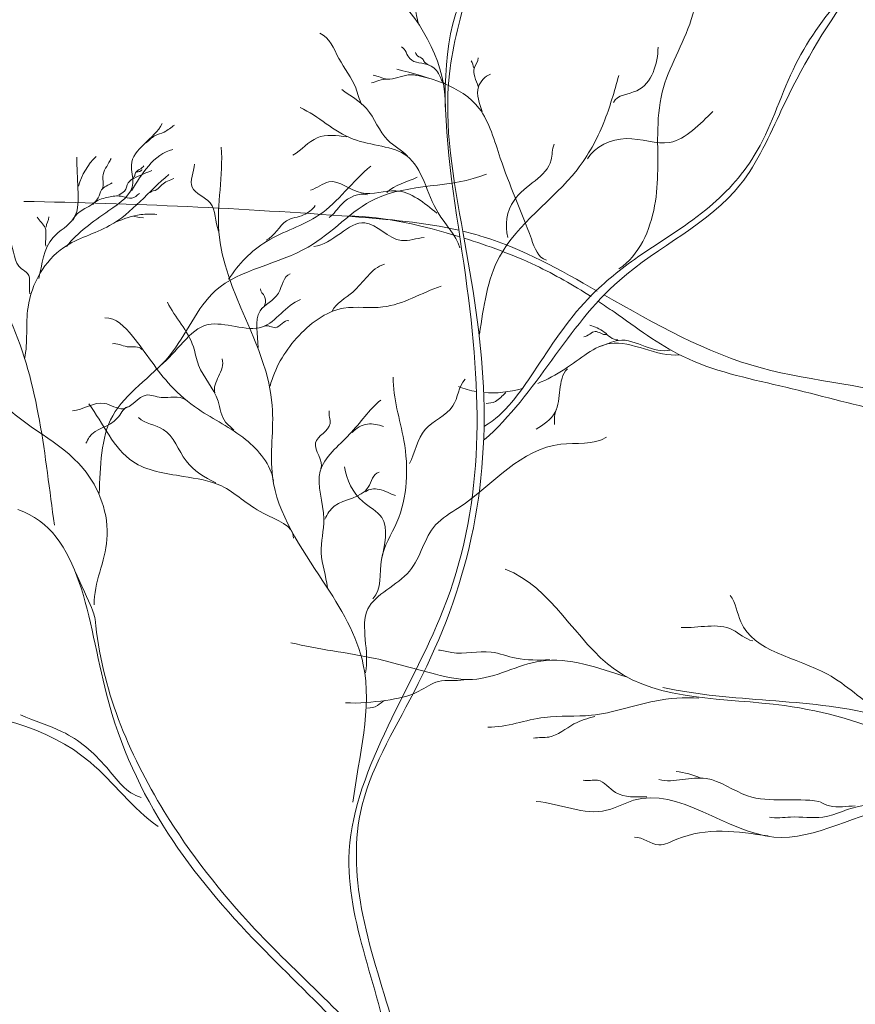
# Model space of a CAD drawing. Units: millimetres. Extents: x 4876 to 18339, y -5013 to 9599.
# Drawn here: x 7872 to 7928, y -3119 to -3054 of the extents above; entities that cross this region are included whole.
import ezdxf

# ---------------------------------------------------------------- set-up
doc = ezdxf.new("R2010")
doc.units = ezdxf.units.MM
doc.header["$LTSCALE"] = 0.03
doc.layers.get('0').update_dxf_attribs({"lineweight": 0})
doc.layers.add('Cotas 1', color=61, linetype='Continuous', lineweight=0)
doc.layers.add('Vegetación 1', color=83, linetype='Continuous', lineweight=5)
doc.styles.add('Antonia', font='isocpeur.ttf')
doc.dimstyles.new('1-50', dxfattribs={"dimtxt": 15, "dimasz": 8, "dimexe": 10, "dimexo": 10, "dimgap": 5, "dimtad": 1, "dimdec": 0, "dimtxsty": 'Antonia', "dimblk": 'OBLIQUE', "dimcen": 2.5, "dimdle": 8, "dimclrd": 256, "dimclre": 256, "dimclrt": 251, "dimadec": 0, "dimazin": 0, "dimtfac": 1, "dimtdec": 0, "dimtix": 1, "dimtmove": 0, "dimatfit": 3, "dimldrblk": 'DOTSMALL', "dimfxl": 10, "dimfxlon": 1, "dimlwd": -1, "dimlwe": -1, "dimarcsym": 0})

# ---------------------------------------------------------------- blocks, each defined once
blk = doc.blocks.new('_Oblique')
at = {"color": 0, "linetype": 'ByBlock', "lineweight": -2}
blk.add_line((-0.5, -0.5), (0.5, 0.5), dxfattribs=at)
blk = doc.blocks.new('*D171')
at = {"layer": 'Cotas 1', "transparency": 16777216}
blk.add_arc((8159.771, -3503.095), 135.767, 110, 180, dxfattribs=at)
at = {"layer": 'Defpoints', "color": 0, "transparency": 16777216}
for p in [(7980.44, -3010.385), (8066.602, -3404.341), (7684.333, -3503.095), (8159.771, -3503.095), (8159.771, -3503.095)]:
    blk.add_point(p, dxfattribs=at)
at = {"layer": 'Cotas 1', "transparency": 16777216, "xscale": 8, "yscale": 8, "zscale": 8}
for p, rotation in [((8113.336, -3375.516), 20), ((8024.005, -3503.095), 270.0000000000002)]:
    blk.add_blockref('_Oblique', p, dxfattribs=dict(at, rotation=rotation))
at = {"layer": 'Cotas 1', "color": 251, "transparency": 16777216, "insert": (8038.318, -3418.052), "char_height": 15, "attachment_point": 5, "rotation": 55, "style": 'Antonia'}
blk.add_mtext('70°', dxfattribs=at)
blk = doc.blocks.new('_DotSmall')
at = {"color": 0, "linetype": 'ByBlock', "const_width": 0.5}
blk.add_lwpolyline([(-0.0625, 0, 1), (0.0625, 0, 1)], format="xyb", close=True, dxfattribs=at)

msp = doc.modelspace()

# ---------------------------------------------------------------- linework, layer by layer
at = {"layer": 'Vegetación 1'}
msp.add_lwpolyline([(7879.628, -3066.675), (7879.989, -3066.774), (7880.287, -3066.787)], dxfattribs=at)
msp.add_lwpolyline([(7879.628, -3066.675), (7879.989, -3066.774), (7880.287, -3066.787)], dxfattribs=at)
msp.add_arc((7880.291, -3065.89), 4.48, 134.80308, 164.40584, dxfattribs=at)
msp.add_arc((7880.291, -3065.89), 4.48, 134.80308, 164.40584, dxfattribs=at)
for points, start_tangent, end_tangent in [([(7934.731, -3058.891), (7929.251, -3045.585), (7914.896, -3035.408), (7901.584, -3018.45), (7887.488, -3000.97), (7882.53, -3000.97), (7873.918, -2999.667)], (-0.464328, 0.885663), (-0.976956, 0.213439)), ([(7934.731, -3058.891), (7929.251, -3045.585), (7914.896, -3035.408), (7901.584, -3018.45), (7887.488, -3000.97), (7882.53, -3000.97), (7873.918, -2999.667)], (-0.464328, 0.885663), (-0.976956, 0.213439)), ([(7865.68, -3055.971), (7868.083, -3045.178), (7866.33, -3039.765), (7870.378, -3034.925), (7876.224, -3032.409), (7883.417, -3028.047), (7889.805, -3024.933)], (0.192981, 0.981203), (0.793044, 0.609164)), ([(7865.68, -3055.971), (7868.083, -3045.178), (7866.33, -3039.765), (7870.378, -3034.925), (7876.224, -3032.409), (7883.417, -3028.047), (7889.805, -3024.933)], (0.192981, 0.981203), (0.793044, 0.609164)), ([(7874.366, -3087.183), (7871.467, -3073.637), (7861.188, -3058.85), (7855.494, -3039.608), (7853.888, -3034.145)], (-0.136593, 0.990627), (-0.434895, 0.900481)), ([(7874.366, -3087.183), (7871.467, -3073.637), (7861.188, -3058.85), (7855.494, -3039.608), (7853.888, -3034.145)], (-0.136593, 0.990627), (-0.434895, 0.900481)), ([(7900.308, -3059.445), (7896.908, -3051.912), (7891.627, -3046.864), (7887.308, -3040.12), (7883.724, -3037.915)], (0.025976, 0.999663), (-0.736051, 0.676926)), ([(7900.308, -3059.445), (7896.908, -3051.912), (7891.627, -3046.864), (7887.308, -3040.12), (7883.724, -3037.915)], (0.025976, 0.999663), (-0.736051, 0.676926)), ([(7896.788, -3123.414), (7893.915, -3109.313), (7900.154, -3092.86), (7901.746, -3071.359), (7903.697, -3048.989), (7907.813, -3046.223), (7914.235, -3040.339)], (-0.10854, 0.994092), (0.691868, 0.722024)), ([(7896.788, -3123.414), (7893.915, -3109.313), (7900.154, -3092.86), (7901.746, -3071.359), (7903.697, -3048.989), (7907.813, -3046.223), (7914.235, -3040.339)], (-0.10854, 0.994092), (0.691868, 0.722024)), ([(7911.833, -3070.168), (7914.196, -3065.996), (7914.401, -3061.238), (7914.702, -3058.451), (7916.626, -3053.626), (7918.138, -3046.766), (7923.375, -3040.802)], (0.841021, 0.541003), (0.644777, 0.76437)), ([(7911.833, -3070.168), (7914.196, -3065.996), (7914.401, -3061.238), (7914.702, -3058.451), (7916.626, -3053.626), (7918.138, -3046.766), (7923.375, -3040.802)], (0.841021, 0.541003), (0.644777, 0.76437)), ([(7902.892, -3081.537), (7911.859, -3070.945), (7919.898, -3064.567), (7922.626, -3059.606), (7927.195, -3051.843), (7933.208, -3046.236)], (0.749658, 0.661826), (0.893082, 0.449894)), ([(7902.892, -3081.537), (7911.859, -3070.945), (7919.898, -3064.567), (7922.626, -3059.606), (7927.195, -3051.843), (7933.208, -3046.236)], (0.749658, 0.661826), (0.893082, 0.449894)), ([(7902.905, -3080.626), (7906.177, -3077.02), (7909.767, -3072.18), (7912.86, -3069.551), (7917.598, -3066.256), (7920.813, -3062.662), (7923.386, -3056.958), (7926.8, -3052.018)], (0.858446, 0.512903), (0.69625, 0.717799)), ([(7902.905, -3080.626), (7906.177, -3077.02), (7909.767, -3072.18), (7912.86, -3069.551), (7917.598, -3066.256), (7920.813, -3062.662), (7923.386, -3056.958), (7926.8, -3052.018)], (0.858446, 0.512903), (0.69625, 0.717799)), ([(7894.779, -3059.284), (7894.364, -3058.172), (7893.242, -3056.209), (7891.986, -3054.535)], (-0.511159, 0.859486), (-0.923576, 0.383415)), ([(7894.779, -3059.284), (7894.364, -3058.172), (7893.242, -3056.209), (7891.986, -3054.535)], (-0.511159, 0.859486), (-0.923576, 0.383415)), ([(7900.291, -3057.902), (7899.909, -3057.307), (7899.271, -3056.67), (7897.954, -3056.224), (7897.401, -3055.438)], (-0.906129, 0.423002), (-0.884998, 0.465595)), ([(7900.291, -3057.902), (7899.909, -3057.307), (7899.271, -3056.67), (7897.954, -3056.224), (7897.401, -3055.438)], (-0.906129, 0.423002), (-0.884998, 0.465595)), ([(7911.472, -3059.129), (7913.013, -3058.352), (7914.427, -3055.466)], (0.424749, 0.905311), (0.016657, 0.999861)), ([(7911.472, -3059.129), (7913.013, -3058.352), (7914.427, -3055.466)], (0.424749, 0.905311), (0.016657, 0.999861)), ([(7899.292, -3056.67), (7898.933, -3056.466), (7898.789, -3056.226), (7898.465, -3056.046), (7898.333, -3055.819)], (-0.88978, 0.456389), (-0.435301, 0.900285)), ([(7899.292, -3056.67), (7898.933, -3056.466), (7898.789, -3056.226), (7898.465, -3056.046), (7898.333, -3055.819)], (-0.88978, 0.456389), (-0.435301, 0.900285)), ([(7902.203, -3056.832), (7902.025, -3056.377)], (-0.421651, 0.906758), (-0.678445, 0.734651)), ([(7902.203, -3056.832), (7902.025, -3056.377)], (-0.421651, 0.906758), (-0.678445, 0.734651)), ([(7902.499, -3058.077), (7902.242, -3056.812), (7902.499, -3056.18)], (-0.3358, 0.941933), (0.010541, 0.999944)), ([(7902.499, -3058.077), (7902.242, -3056.812), (7902.499, -3056.18)], (-0.3358, 0.941933), (0.010541, 0.999944)), ([(7896.49, -3057.583), (7895.897, -3057.681), (7895.403, -3057.82)], (-0.999858, 0.016844), (-0.999271, -0.038167)), ([(7896.49, -3057.583), (7895.897, -3057.681), (7895.403, -3057.82)], (-0.999858, 0.016844), (-0.999271, -0.038167)), ([(7899.277, -3057.543), (7897.854, -3057.306), (7896.451, -3057.583), (7895.521, -3057.326)], (-0.977565, 0.210636), (-0.992283, 0.123997)), ([(7899.277, -3057.543), (7897.854, -3057.306), (7896.451, -3057.583), (7895.521, -3057.326)], (-0.977565, 0.210636), (-0.992283, 0.123997)), ([(7902.754, -3059.739), (7902.509, -3058.094), (7903.314, -3057.254)], (-0.318692, 0.947858), (0.937029, 0.349251)), ([(7902.754, -3059.739), (7902.509, -3058.094), (7903.314, -3057.254)], (-0.318692, 0.947858), (0.937029, 0.349251)), ([(7897.793, -3062.689), (7896.493, -3061.641), (7895.084, -3059.543), (7893.434, -3058.266)], (-0.678423, 0.734671), (-0.791847, 0.610719)), ([(7897.793, -3062.689), (7896.493, -3061.641), (7895.084, -3059.543), (7893.434, -3058.266)], (-0.678423, 0.734671), (-0.791847, 0.610719)), ([(7901.269, -3068.781), (7899.83, -3066.46), (7897.763, -3062.685), (7894.192, -3061.565), (7890.672, -3059.47)], (-0.291951, 0.956433), (-0.91215, 0.409858)), ([(7901.269, -3068.781), (7899.83, -3066.46), (7897.763, -3062.685), (7894.192, -3061.565), (7890.672, -3059.47)], (-0.291951, 0.956433), (-0.91215, 0.409858)), ([(7909.732, -3062.879), (7912.311, -3061.533), (7915.193, -3061.79), (7918.068, -3059.73)], (0.527904, 0.849304), (0.727075, 0.686558)), ([(7909.732, -3062.879), (7912.311, -3061.533), (7915.193, -3061.79), (7918.068, -3059.73)], (0.527904, 0.849304), (0.727075, 0.686558)), ([(7875.178, -3068.699), (7877.981, -3066.313), (7879.58, -3064.482), (7879.476, -3063.296), (7881.522, -3060.538)], (0.617862, 0.786286), (0.449062, 0.893501)), ([(7875.178, -3068.699), (7877.981, -3066.313), (7879.58, -3064.482), (7879.476, -3063.296), (7881.522, -3060.538)], (0.617862, 0.786286), (0.449062, 0.893501)), ([(7880.457, -3061.814), (7881.017, -3061.347), (7881.662, -3061.096), (7882.346, -3060.636)], (0.784082, 0.620657), (0.861744, 0.507343)), ([(7880.457, -3061.814), (7881.017, -3061.347), (7881.662, -3061.096), (7882.346, -3060.636)], (0.784082, 0.620657), (0.861744, 0.507343)), ([(7893.764, -3061.424), (7891.812, -3061.476), (7890.199, -3062.627)], (-0.988314, 0.15243), (-0.871843, -0.489785)), ([(7893.764, -3061.424), (7891.812, -3061.476), (7890.199, -3062.627)], (-0.988314, 0.15243), (-0.871843, -0.489785)), ([(7879.478, -3064.99), (7880.633, -3063.335), (7882.235, -3062.259)], (0.536843, 0.843682), (0.982739, 0.184998)), ([(7879.478, -3064.99), (7880.633, -3063.335), (7882.235, -3062.259)], (0.536843, 0.843682), (0.982739, 0.184998)), ([(7894.172, -3105.583), (7894.867, -3096.458), (7892.19, -3090.906), (7888.841, -3083.971), (7888.824, -3079.257), (7885.282, -3067.727), (7885.442, -3062.106)], (0.131448, 0.991323), (-0.072556, 0.997364)), ([(7894.172, -3105.583), (7894.867, -3096.458), (7892.19, -3090.906), (7888.841, -3083.971), (7888.824, -3079.257), (7885.282, -3067.727), (7885.442, -3062.106)], (0.131448, 0.991323), (-0.072556, 0.997364)), ([(7904.463, -3068.097), (7904.869, -3065.63), (7907.326, -3062.947), (7907.532, -3061.905)], (-0.266953, 0.96371), (0.412315, 0.911041)), ([(7904.463, -3068.097), (7904.869, -3065.63), (7907.326, -3062.947), (7907.532, -3061.905)], (-0.266953, 0.96371), (0.412315, 0.911041)), ([(7873.335, -3070.816), (7874.278, -3068.108), (7875.665, -3066.799), (7875.933, -3064.858), (7875.854, -3062.773)], (0.231313, 0.972879), (-0.003421, 0.999994)), ([(7873.335, -3070.816), (7874.278, -3068.108), (7875.665, -3066.799), (7875.933, -3064.858), (7875.854, -3062.773)], (0.231313, 0.972879), (-0.003421, 0.999994)), ([(7877.552, -3064.854), (7877.59, -3064.048), (7878.065, -3062.993), (7878.139, -3062.859)], (0.372021, 0.928224), (0.472247, 0.881466)), ([(7877.552, -3064.854), (7877.59, -3064.048), (7878.065, -3062.993), (7878.139, -3062.859)], (0.372021, 0.928224), (0.472247, 0.881466)), ([(7879.399, -3064.311), (7879.673, -3064.053), (7879.759, -3063.807), (7880.098, -3063.531), (7880.297, -3063.348)], (0.782828, 0.622238), (0.661916, 0.749578)), ([(7879.399, -3064.311), (7879.673, -3064.053), (7879.759, -3063.807), (7880.098, -3063.531), (7880.297, -3063.348)], (0.782828, 0.622238), (0.661916, 0.749578)), ([(7879.834, -3063.747), (7880.033, -3063.711), (7880.202, -3063.597)], (0.940832, 0.338872), (0.896943, 0.442146)), ([(7879.834, -3063.747), (7880.033, -3063.711), (7880.202, -3063.597)], (0.940832, 0.338872), (0.896943, 0.442146)), ([(7885.268, -3067.666), (7884.7, -3065.788), (7883.509, -3064.764), (7883.661, -3063.218)], (-0.390276, 0.920698), (0.044043, 0.99903)), ([(7885.268, -3067.666), (7884.7, -3065.788), (7883.509, -3064.764), (7883.661, -3063.218)], (-0.390276, 0.920698), (0.044043, 0.99903)), ([(7885.93, -3070.869), (7888.447, -3068.358), (7891.935, -3066.6), (7895.366, -3063.36)], (0.538769, 0.842453), (0.778425, 0.627737)), ([(7885.93, -3070.869), (7888.447, -3068.358), (7891.935, -3066.6), (7895.366, -3063.36)], (0.538769, 0.842453), (0.778425, 0.627737)), ([(7872.391, -3076.141), (7872.618, -3072.724), (7874.993, -3068.757), (7878.028, -3067.31), (7881.973, -3063.917)], (0.210313, 0.977634), (0.7765, 0.630117)), ([(7872.391, -3076.141), (7872.618, -3072.724), (7874.993, -3068.757), (7878.028, -3067.31), (7881.973, -3063.917)], (0.210313, 0.977634), (0.7765, 0.630117)), ([(7877.348, -3085.078), (7878.236, -3079.931), (7881.982, -3075.966), (7885.064, -3071.621), (7891.2, -3068.74), (7895.666, -3065.53), (7903.041, -3063.884)], (0.03781, 0.999285), (0.923246, 0.384209)), ([(7877.348, -3085.078), (7878.236, -3079.931), (7881.982, -3075.966), (7885.064, -3071.621), (7891.2, -3068.74), (7895.666, -3065.53), (7903.041, -3063.884)], (0.03781, 0.999285), (0.923246, 0.384209)), ([(7878.64, -3065.278), (7879.023, -3065.02), (7879.271, -3064.47), (7879.785, -3064.097), (7880.84, -3063.653)], (0.799433, 0.600755), (0.927961, 0.372678)), ([(7878.64, -3065.278), (7879.023, -3065.02), (7879.271, -3064.47), (7879.785, -3064.097), (7880.84, -3063.653)], (0.799433, 0.600755), (0.927961, 0.372678)), ([(7880.713, -3065.105), (7881.156, -3064.919), (7881.491, -3064.596), (7882.293, -3064.173)], (0.811914, 0.583778), (0.888595, 0.458693)), ([(7880.713, -3065.105), (7881.156, -3064.919), (7881.491, -3064.596), (7882.293, -3064.173)], (0.811914, 0.583778), (0.888595, 0.458693)), ([(7896.418, -3065.105), (7898.431, -3064.101)], (0.743482, 0.668756), (0.905385, 0.424592)), ([(7896.418, -3065.105), (7898.431, -3064.101)], (0.743482, 0.668756), (0.905385, 0.424592)), ([(7875.613, -3066.942), (7877.283, -3065.461), (7877.496, -3064.941), (7878.192, -3064.473)], (0.256032, 0.966668), (0.852492, 0.52274)), ([(7875.613, -3066.942), (7877.283, -3065.461), (7877.496, -3064.941), (7878.192, -3064.473)], (0.256032, 0.966668), (0.852492, 0.52274)), ([(7899.744, -3066.479), (7897.026, -3064.993), (7894.737, -3065.139), (7892.582, -3064.401), (7891.364, -3064.954)], (-0.776992, 0.62951), (-0.967054, -0.254572)), ([(7899.744, -3066.479), (7897.026, -3064.993), (7894.737, -3065.139), (7892.582, -3064.401), (7891.364, -3064.954)], (-0.776992, 0.62951), (-0.967054, -0.254572)), ([(7877.006, -3092.477), (7877.858, -3088.146), (7876.276, -3083.427), (7870.836, -3078.988), (7867.557, -3073.677), (7862.183, -3068.905), (7859.339, -3065.323)], (-0.012811, 0.999918), (-0.533996, 0.845487)), ([(7877.006, -3092.477), (7877.858, -3088.146), (7876.276, -3083.427), (7870.836, -3078.988), (7867.557, -3073.677), (7862.183, -3068.905), (7859.339, -3065.323)], (-0.012811, 0.999918), (-0.533996, 0.845487)), ([(7876.916, -3065.906), (7877.738, -3065.472), (7878.592, -3065.338), (7878.883, -3065.38), (7879.51, -3065.485), (7880.01, -3065.18)], (0.566654, 0.823956), (0.785432, 0.618948)), ([(7876.916, -3065.906), (7877.738, -3065.472), (7878.592, -3065.338), (7878.883, -3065.38), (7879.51, -3065.485), (7880.01, -3065.18)], (0.566654, 0.823956), (0.785432, 0.618948)), ([(7895.151, -3065.259), (7893.442, -3065.877), (7892.591, -3066.78)], (-0.953429, 0.301618), (-0.830032, -0.557715)), ([(7895.151, -3065.259), (7893.442, -3065.877), (7892.591, -3066.78)], (-0.953429, 0.301618), (-0.830032, -0.557715)), ([(7888.423, -3068.266), (7889.776, -3066.987), (7890.899, -3066.603), (7891.683, -3065.982)], (0.926596, 0.376058), (0.632871, 0.774258)), ([(7888.423, -3068.266), (7889.776, -3066.987), (7890.899, -3066.603), (7891.683, -3065.982)], (0.926596, 0.376058), (0.632871, 0.774258)), ([(7873.81, -3068.663), (7873.751, -3067.454), (7873.227, -3066.756)], (-0.212768, 0.977103), (-0.53781, 0.843066)), ([(7873.81, -3068.663), (7873.751, -3067.454), (7873.227, -3066.756)], (-0.212768, 0.977103), (-0.53781, 0.843066)), ([(7873.819, -3067.408), (7874.011, -3066.728)], (-0.144366, 0.989524), (-0.01073, 0.999942)), ([(7873.819, -3067.408), (7874.011, -3066.728)], (-0.144366, 0.989524), (-0.01073, 0.999942)), ([(7872.74, -3071.826), (7872.586, -3070.482), (7872.184, -3070.177), (7871.44, -3068.33), (7870.794, -3067.369)], (-0.232445, 0.972609), (-0.647028, 0.762466)), ([(7872.74, -3071.826), (7872.586, -3070.482), (7872.184, -3070.177), (7871.44, -3068.33), (7870.794, -3067.369)], (-0.232445, 0.972609), (-0.647028, 0.762466)), ([(7891.591, -3068.697), (7894.974, -3067.125), (7897.401, -3068.298), (7898.903, -3068.105)], (0.996124, 0.087961), (0.998855, 0.047839)), ([(7891.591, -3068.697), (7894.974, -3067.125), (7897.401, -3068.298), (7898.903, -3068.105)], (0.996124, 0.087961), (0.998855, 0.047839)), ([(7892.791, -3072.978), (7894.171, -3071.716), (7896.263, -3069.864)], (0.475162, 0.879898), (0.953788, 0.30048)), ([(7892.791, -3072.978), (7894.171, -3071.716), (7896.263, -3069.864)], (0.475162, 0.879898), (0.953788, 0.30048)), ([(7887.883, -3075.394), (7888.022, -3072.975), (7889.232, -3071.785), (7890.008, -3070.51)], (0.019305, 0.999814), (0.946447, 0.322859)), ([(7887.883, -3075.394), (7888.022, -3072.975), (7889.232, -3071.785), (7890.008, -3070.51)], (0.019305, 0.999814), (0.946447, 0.322859)), ([(7888.682, -3077.964), (7890.438, -3074.783), (7893.558, -3072.795), (7896.171, -3072.709), (7900.037, -3071.336)], (0.244788, 0.969577), (0.953862, 0.300246)), ([(7888.682, -3077.964), (7890.438, -3074.783), (7893.558, -3072.795), (7896.171, -3072.709), (7900.037, -3071.336)], (0.244788, 0.969577), (0.953862, 0.300246)), ([(7888.092, -3072.803), (7888.32, -3072.021), (7888.046, -3071.515)], (0.994536, 0.10439), (0.067509, 0.997719)), ([(7888.092, -3072.803), (7888.32, -3072.021), (7888.046, -3071.515)], (0.994536, 0.10439), (0.067509, 0.997719)), ([(7881.379, -3076.612), (7884.569, -3073.883), (7888.17, -3074.033), (7890.692, -3072.22)], (0.799432, 0.600756), (0.935782, 0.352578)), ([(7881.379, -3076.612), (7884.569, -3073.883), (7888.17, -3074.033), (7890.692, -3072.22)], (0.799432, 0.600756), (0.935782, 0.352578)), ([(7886.266, -3080.895), (7885.728, -3080.347), (7885.23, -3078.955), (7883.938, -3076.577), (7883.592, -3075.355), (7881.867, -3072.389)], (-0.550039, 0.835139), (-0.445814, 0.895125)), ([(7886.266, -3080.895), (7885.728, -3080.347), (7885.23, -3078.955), (7883.938, -3076.577), (7883.592, -3075.355), (7881.867, -3072.389)], (-0.550039, 0.835139), (-0.445814, 0.895125)), ([(7888.909, -3084.267), (7887.054, -3081.506), (7883.921, -3079.493), (7882.095, -3077.937), (7879.547, -3074.642), (7877.722, -3073.42)], (-0.156568, 0.987667), (-0.999728, -0.023308)), ([(7888.909, -3084.267), (7887.054, -3081.506), (7883.921, -3079.493), (7882.095, -3077.937), (7879.547, -3074.642), (7877.722, -3073.42)], (-0.156568, 0.987667), (-0.999728, -0.023308)), ([(7888.334, -3073.993), (7889.036, -3074.086), (7889.933, -3073.626)], (0.836598, 0.547817), (0.954534, -0.298102)), ([(7888.334, -3073.993), (7889.036, -3074.086), (7889.933, -3073.626)], (0.836598, 0.547817), (0.954534, -0.298102)), ([(7911.751, -3074.89), (7910.841, -3074.371), (7909.899, -3073.916)], (-0.99723, -0.074384), (-0.951751, 0.306872)), ([(7911.751, -3074.89), (7910.841, -3074.371), (7909.899, -3073.916)], (-0.99723, -0.074384), (-0.951751, 0.306872)), ([(7911.004, -3074.533), (7910.257, -3074.338), (7909.51, -3074.695)], (-0.970453, -0.241291), (-0.992164, -0.124946)), ([(7911.004, -3074.533), (7910.257, -3074.338), (7909.51, -3074.695)], (-0.970453, -0.241291), (-0.992164, -0.124946)), ([(7880.176, -3075.537), (7879.195, -3075.345), (7878.216, -3075.156)], (-0.587379, 0.809312), (-0.975565, -0.219711)), ([(7880.176, -3075.537), (7879.195, -3075.345), (7878.216, -3075.156)], (-0.587379, 0.809312), (-0.975565, -0.219711)), ([(7915.234, -3075.579), (7913.571, -3075.327), (7911.808, -3074.924), (7910.548, -3075.327)], (-0.980392, -0.197057), (-0.975631, -0.21942)), ([(7915.234, -3075.579), (7913.571, -3075.327), (7911.808, -3074.924), (7910.548, -3075.327)], (-0.980392, -0.197057), (-0.975631, -0.21942)), ([(7885.021, -3078.408), (7885.267, -3077.327), (7885.497, -3076.157)], (-0.30911, 0.951026), (-0.309539, 0.950887)), ([(7885.021, -3078.408), (7885.267, -3077.327), (7885.497, -3076.157)], (-0.30911, 0.951026), (-0.309539, 0.950887)), ([(7908.405, -3076.805), (7907.593, -3079.695), (7906.327, -3080.831)], (-0.686796, -0.72685), (-0.851143, -0.524934)), ([(7908.405, -3076.805), (7907.593, -3079.695), (7906.327, -3080.831)], (-0.686796, -0.72685), (-0.851143, -0.524934)), ([(7895.493, -3092.083), (7896.077, -3089.466), (7897.092, -3087.002), (7897.559, -3081.569), (7896.855, -3077.369)], (0.715551, 0.698561), (0.024134, 0.999709)), ([(7895.493, -3092.083), (7896.077, -3089.466), (7897.092, -3087.002), (7897.559, -3081.569), (7896.855, -3077.369)], (0.715551, 0.698561), (0.024134, 0.999709)), ([(7897.925, -3083.105), (7898.967, -3080.846), (7900.808, -3079.278), (7901.622, -3077.507)], (0.491026, 0.871145), (0.679865, 0.733338)), ([(7897.925, -3083.105), (7898.967, -3080.846), (7900.808, -3079.278), (7901.622, -3077.507)], (0.491026, 0.871145), (0.679865, 0.733338)), ([(7883.069, -3078.883), (7881.448, -3078.714), (7880.464, -3078.559), (7878.932, -3079.463), (7877.687, -3079.106), (7875.562, -3079.593)], (-0.759059, 0.651022), (-0.999064, -0.043267)), ([(7883.069, -3078.883), (7881.448, -3078.714), (7880.464, -3078.559), (7878.932, -3079.463), (7877.687, -3079.106), (7875.562, -3079.593)], (-0.759059, 0.651022), (-0.999064, -0.043267)), ([(7904.313, -3078.396), (7903.631, -3078.981), (7903.014, -3079.11)], (-0.743438, -0.668805), (-0.999974, 0.007188)), ([(7904.313, -3078.396), (7903.631, -3078.981), (7903.014, -3079.11)], (-0.743438, -0.668805), (-0.999974, 0.007188)), ([(7890.225, -3088.055), (7888.222, -3086.399), (7885.449, -3084.587), (7882.911, -3083.955), (7879.574, -3082.972), (7876.665, -3079.138)], (0.057216, 0.998362), (-0.582902, 0.812543)), ([(7890.225, -3088.055), (7888.222, -3086.399), (7885.449, -3084.587), (7882.911, -3083.955), (7879.574, -3082.972), (7876.665, -3079.138)], (0.057216, 0.998362), (-0.582902, 0.812543)), ([(7892.484, -3091.343), (7892.07, -3089.037), (7892.249, -3086.776), (7892.01, -3083.599), (7893.957, -3081.158), (7896.024, -3078.886)], (-0.103556, 0.994624), (0.769707, 0.638397)), ([(7892.484, -3091.343), (7892.07, -3089.037), (7892.249, -3086.776), (7892.01, -3083.599), (7893.957, -3081.158), (7896.024, -3078.886)], (-0.103556, 0.994624), (0.769707, 0.638397)), ([(7879.22, -3079.332), (7878.545, -3080.099), (7876.683, -3081.35), (7876.453, -3081.756)], (-0.932507, -0.361151), (-0.557661, -0.830069)), ([(7879.22, -3079.332), (7878.545, -3080.099), (7876.683, -3081.35), (7876.453, -3081.756)], (-0.932507, -0.361151), (-0.557661, -0.830069)), ([(7892.038, -3083.455), (7891.698, -3081.73), (7892.663, -3080.451), (7892.604, -3079.608)], (0.382615, 0.923908), (0.213607, 0.97692)), ([(7892.038, -3083.455), (7891.698, -3081.73), (7892.663, -3080.451), (7892.604, -3079.608)], (0.382615, 0.923908), (0.213607, 0.97692)), ([(7907.691, -3079.5), (7907.561, -3080.506)], (-0.532351, -0.846524), (-0.041643, -0.999133)), ([(7907.691, -3079.5), (7907.561, -3080.506)], (-0.532351, -0.846524), (-0.041643, -0.999133)), ([(7885.089, -3084.385), (7883.113, -3082.931), (7881.59, -3080.836), (7879.948, -3080.049)], (-0.907775, 0.419458), (-0.72328, 0.690555)), ([(7885.089, -3084.385), (7883.113, -3082.931), (7881.59, -3080.836), (7879.948, -3080.049)], (-0.907775, 0.419458), (-0.72328, 0.690555)), ([(7894.133, -3081.039), (7895.143, -3080.486), (7896.206, -3080.654)], (0.67215, 0.740415), (0.928071, -0.372403)), ([(7894.133, -3081.039), (7895.143, -3080.486), (7896.206, -3080.654)], (0.67215, 0.740415), (0.928071, -0.372403)), ([(7895.004, -3096.987), (7895.17, -3092.757), (7897.928, -3090.238), (7899.659, -3087.181), (7901.221, -3086.02), (7907.971, -3081.819), (7910.995, -3081.346)], (0.219302, 0.975657), (0.835995, 0.548737)), ([(7895.004, -3096.987), (7895.17, -3092.757), (7897.928, -3090.238), (7899.659, -3087.181), (7901.221, -3086.02), (7907.971, -3081.819), (7910.995, -3081.346)], (0.219302, 0.975657), (0.835995, 0.548737)), ([(7892.323, -3086.788), (7892.944, -3085.932), (7895.189, -3084.674), (7895.912, -3083.686)], (0.369931, 0.929059), (0.983906, 0.178689)), ([(7892.323, -3086.788), (7892.944, -3085.932), (7895.189, -3084.674), (7895.912, -3083.686)], (0.369931, 0.929059), (0.983906, 0.178689)), ([(7896.077, -3089.466), (7896.09, -3086.674), (7894.832, -3085.63), (7893.618, -3083.327)], (0.215742, 0.97645), (-0.160423, 0.987048)), ([(7896.077, -3089.466), (7896.09, -3086.674), (7894.832, -3085.63), (7893.618, -3083.327)], (0.215742, 0.97645), (-0.160423, 0.987048)), ([(7895.013, -3084.981), (7895.914, -3084.819), (7897.003, -3085.22)], (0.734687, 0.678407), (0.96365, -0.267169)), ([(7895.013, -3084.981), (7895.914, -3084.819), (7897.003, -3085.22)], (0.734687, 0.678407), (0.96365, -0.267169)), ([(7905.13, -3142.71), (7902.752, -3137.84), (7898.564, -3127.325), (7887.992, -3115.093), (7877.825, -3098.402), (7871.947, -3086.151)], (-0.464863, 0.885383), (-0.946352, 0.323137)), ([(7905.13, -3142.71), (7902.752, -3137.84), (7898.564, -3127.325), (7887.992, -3115.093), (7877.825, -3098.402), (7871.947, -3086.151)], (-0.464863, 0.885383), (-0.946352, 0.323137)), ([(7929.157, -3099.533), (7925.667, -3097.09), (7919.907, -3093.601), (7919.208, -3091.856)], (-0.865133, 0.501543), (-0.616514, 0.787344)), ([(7929.157, -3099.533), (7925.667, -3097.09), (7919.907, -3093.601), (7919.208, -3091.856)], (-0.865133, 0.501543), (-0.616514, 0.787344)), ([(7920.704, -3094.88), (7919.372, -3094.141), (7915.968, -3093.993)], (-0.974877, 0.222744), (-0.9992, 0.039994)), ([(7920.704, -3094.88), (7919.372, -3094.141), (7915.968, -3093.993)], (-0.974877, 0.222744), (-0.9992, 0.039994)), ([(7912.306, -3097.268), (7906.641, -3096.218), (7902.102, -3097.439), (7899.659, -3097.09), (7895.644, -3096.044), (7890.059, -3094.997)], (-0.950355, 0.311169), (-0.970169, 0.242428)), ([(7912.306, -3097.268), (7906.641, -3096.218), (7902.102, -3097.439), (7899.659, -3097.09), (7895.644, -3096.044), (7890.059, -3094.997)], (-0.950355, 0.311169), (-0.970169, 0.242428)), ([(7907.24, -3096.14), (7905.005, -3096.026), (7903.345, -3095.625), (7900.738, -3095.653), (7899.85, -3095.482)], (-0.999975, -0.007079), (-0.996485, 0.083768)), ([(7907.24, -3096.14), (7905.005, -3096.026), (7903.345, -3095.625), (7900.738, -3095.653), (7899.85, -3095.482)], (-0.999975, -0.007079), (-0.996485, 0.083768)), ([(7901.548, -3097.46), (7899.857, -3097.569), (7898.548, -3098.224), (7896.366, -3098.823), (7893.692, -3098.987)], (-0.979431, -0.201778), (-0.998502, 0.054717)), ([(7901.548, -3097.46), (7899.857, -3097.569), (7898.548, -3098.224), (7896.366, -3098.823), (7893.692, -3098.987)], (-0.979431, -0.201778), (-0.998502, 0.054717)), ([(7896.306, -3098.844), (7895.802, -3099.174), (7895.141, -3099.348)], (-0.99037, -0.138449), (-0.986404, -0.164341)), ([(7896.306, -3098.844), (7895.802, -3099.174), (7895.141, -3099.348)], (-0.99037, -0.138449), (-0.986404, -0.164341)), ([(7917.135, -3098.678), (7914.204, -3098.872), (7910.005, -3099.812), (7906.892, -3099.957), (7903.127, -3100.608)], (-0.99673, 0.080806), (-1, 0)), ([(7917.135, -3098.678), (7914.204, -3098.872), (7910.005, -3099.812), (7906.892, -3099.957), (7903.127, -3100.608)], (-0.99673, 0.080806), (-1, 0)), ([(7872.123, -3099.79), (7874.893, -3100.906), (7877.821, -3103.263), (7880.128, -3105.267)], (0.913259, -0.40738), (0.969691, -0.244334)), ([(7872.123, -3099.79), (7874.893, -3100.906), (7877.821, -3103.263), (7880.128, -3105.267)], (0.913259, -0.40738), (0.969691, -0.244334)), ([(7910.223, -3099.885), (7908.847, -3100.391), (7907.182, -3101.26), (7906.168, -3101.332)], (-0.957609, -0.288072), (-0.98301, -0.183551)), ([(7910.223, -3099.885), (7908.847, -3100.391), (7907.182, -3101.26), (7906.168, -3101.332)], (-0.957609, -0.288072), (-0.98301, -0.183551)), ([(7913.673, -3105.237), (7911.601, -3104.941), (7910.417, -3104.127), (7909.455, -3104.127)], (-0.999251, 0.038706), (-0.966644, 0.256123)), ([(7913.673, -3105.237), (7911.601, -3104.941), (7910.417, -3104.127), (7909.455, -3104.127)], (-0.999251, 0.038706), (-0.966644, 0.256123)), ([(7925.089, -3105.537), (7920.355, -3105.156), (7917.606, -3104.011), (7914.475, -3104.087)], (-0.983501, 0.180903), (-0.973085, 0.230447)), ([(7925.089, -3105.537), (7920.355, -3105.156), (7917.606, -3104.011), (7914.475, -3104.087)], (-0.983501, 0.180903), (-0.973085, 0.230447)), ([(7937.651, -3106.42), (7930.473, -3105.902), (7922.11, -3107.9), (7912.785, -3105.458), (7911.009, -3106.124), (7906.347, -3105.532)], (-0.998347, -0.057473), (-0.996707, 0.081085)), ([(7937.651, -3106.42), (7930.473, -3105.902), (7922.11, -3107.9), (7912.785, -3105.458), (7911.009, -3106.124), (7906.347, -3105.532)], (-0.998347, -0.057473), (-0.996707, 0.081085)), ([(7930.473, -3105.902), (7927.956, -3105.828), (7925.366, -3106.568), (7923.22, -3106.568), (7921.814, -3106.568)], (-0.998879, -0.047333), (-0.967838, 0.251574)), ([(7930.473, -3105.902), (7927.956, -3105.828), (7925.366, -3106.568), (7923.22, -3106.568), (7921.814, -3106.568)], (-0.998879, -0.047333), (-0.967838, 0.251574)), ([(7927.512, -3105.828), (7925.81, -3105.828), (7925.144, -3105.532)], (-0.9991, -0.042427), (-0.802881, 0.596139)), ([(7927.512, -3105.828), (7925.81, -3105.828), (7925.144, -3105.532)], (-0.9991, -0.042427), (-0.802881, 0.596139)), ([(7921.74, -3107.825), (7915.671, -3108.047), (7914.487, -3108.417), (7912.859, -3107.9)], (-0.989958, 0.141365), (-1, 0)), ([(7921.74, -3107.825), (7915.671, -3108.047), (7914.487, -3108.417), (7912.859, -3107.9)], (-0.989958, 0.141365), (-1, 0))]:
    msp.add_spline(points, degree=3, dxfattribs=dict(at, start_tangent=start_tangent, end_tangent=end_tangent))
for points, end_tangent in [([(7934.744, -3061.109), (7933.086, -3056.703), (7930.588, -3049.224), (7926.93, -3043.49), (7919.533, -3038.838), (7911.13, -3032.908), (7904.395, -3024.597), (7899.821, -3015.373), (7894.668, -3006.067), (7890.344, -3001.994)], (-0.991488, 0.130198)), ([(7934.744, -3061.109), (7933.086, -3056.703), (7930.588, -3049.224), (7926.93, -3043.49), (7919.533, -3038.838), (7911.13, -3032.908), (7904.395, -3024.597), (7899.821, -3015.373), (7894.668, -3006.067), (7890.344, -3001.994)], (-0.991488, 0.130198)), ([(7898.013, -3125.262), (7896.933, -3120.68), (7894.835, -3113.079), (7894.673, -3106.279), (7898.219, -3098.293), (7901.886, -3088.684), (7902.842, -3078.03), (7901.493, -3067.822), (7900.581, -3057.224), (7901.898, -3051.432)], (0.750354, 0.661037)), ([(7898.013, -3125.262), (7896.933, -3120.68), (7894.835, -3113.079), (7894.673, -3106.279), (7898.219, -3098.293), (7901.886, -3088.684), (7902.842, -3078.03), (7901.493, -3067.822), (7900.581, -3057.224), (7901.898, -3051.432)], (0.750354, 0.661037))]:
    msp.add_spline(points, degree=3, dxfattribs=dict(at, end_tangent=end_tangent))
for points, knots in [([(7869.584, -3069.842), (7868.465, -3065.473), (7861.912, -3055.576), (7873.516, -3045.271), (7871.912, -3030.294), (7881.742, -3024.463), (7884.496, -3017.484), (7884.833, -3016.669)], [0, 0, 0, 0, 0.0745793, 0.1651236, 0.2041516, 0.3085715, 0.3227446, 0.3227446, 0.3227446, 0.3227446]), ([(7869.584, -3069.842), (7868.465, -3065.473), (7861.912, -3055.576), (7873.516, -3045.271), (7871.912, -3030.294), (7881.742, -3024.463), (7884.496, -3017.484), (7884.833, -3016.669)], [0, 0, 0, 0, 0.0745793, 0.1651236, 0.2041516, 0.3085715, 0.3227446, 0.3227446, 0.3227446, 0.3227446]), ([(7898.535, -3053.932), (7898.153, -3052.434), (7897.965, -3049.583), (7898.58, -3045.523), (7902.245, -3043.202), (7905.094, -3039.739), (7908.606, -3040.068), (7909.754, -3039.653)], [0.0027214, 0.0027214, 0.0027214, 0.0027214, 0.0284028, 0.0503319, 0.0646178, 0.098053, 0.1182501, 0.1182501, 0.1182501, 0.1182501]), ([(7898.535, -3053.932), (7898.153, -3052.434), (7897.965, -3049.583), (7898.58, -3045.523), (7902.245, -3043.202), (7905.094, -3039.739), (7908.606, -3040.068), (7909.754, -3039.653)], [0.0027214, 0.0027214, 0.0027214, 0.0027214, 0.0284028, 0.0503319, 0.0646178, 0.098053, 0.1182501, 0.1182501, 0.1182501, 0.1182501]), ([(7907.013, -3069.599), (7906.462, -3069.439), (7905.501, -3066.641), (7904.119, -3063.705), (7902.655, -3058.267), (7899.198, -3057.492), (7897.085, -3056.915)], [0, 0, 0, 0, 0.00947123, 0.04116682, 0.06094782, 0.09483082, 0.09483082, 0.09483082, 0.09483082]), ([(7907.013, -3069.599), (7906.462, -3069.439), (7905.501, -3066.641), (7904.119, -3063.705), (7902.655, -3058.267), (7899.198, -3057.492), (7897.085, -3056.915)], [0, 0, 0, 0, 0.00947123, 0.04116682, 0.06094782, 0.09483082, 0.09483082, 0.09483082, 0.09483082]), ([(7901.202, -3067.612), (7898.905, -3067.087), (7889.153, -3066.276), (7879.607, -3065.821), (7872.34, -3065.705)], [0.9307099, 0.9307099, 0.9307099, 0.9307099, 0.9699157, 1.0900767, 1.0900767, 1.0900767, 1.0900767]), ([(7901.202, -3067.612), (7898.905, -3067.087), (7889.153, -3066.276), (7879.607, -3065.821), (7872.34, -3065.705)], [0.9307099, 0.9307099, 0.9307099, 0.9307099, 0.9699157, 1.0900767, 1.0900767, 1.0900767, 1.0900767]), ([(7910.386, -3071.649), (7907.929, -3070.248), (7905.052, -3068.639), (7901.93, -3067.786), (7901.472, -3067.676)], [0.8752026, 0.8752026, 0.8752026, 0.8752026, 0.92133746, 0.92916983, 0.92916983, 0.92916983, 0.92916983]), ([(7910.386, -3071.649), (7907.929, -3070.248), (7905.052, -3068.639), (7901.93, -3067.786), (7901.472, -3067.676)], [0.8752026, 0.8752026, 0.8752026, 0.8752026, 0.92133746, 0.92916983, 0.92916983, 0.92916983, 0.92916983]), ([(7909.982, -3072.022), (7908.797, -3071.26), (7906.106, -3069.712), (7903.178, -3068.651), (7901.542, -3068.136), (7901.538, -3068.135)], [0.20576741, 0.20576741, 0.20576741, 0.20576741, 0.22898118, 0.25709872, 0.25716957, 0.25716957, 0.25716957, 0.25716957]), ([(7909.982, -3072.022), (7908.797, -3071.26), (7906.106, -3069.712), (7903.178, -3068.651), (7901.542, -3068.136), (7901.538, -3068.135)], [0.20576741, 0.20576741, 0.20576741, 0.20576741, 0.22898118, 0.25709872, 0.25716957, 0.25716957, 0.25716957, 0.25716957]), ([(7937.768, -3082.657), (7936.139, -3081.098), (7930.787, -3077.892), (7920.841, -3077.593), (7914.232, -3073.843), (7910.866, -3071.922)], [0.7115488, 0.7115488, 0.7115488, 0.7115488, 0.7485227, 0.8089993, 0.8722007, 0.8722007, 0.8722007, 0.8722007]), ([(7937.768, -3082.657), (7936.139, -3081.098), (7930.787, -3077.892), (7920.841, -3077.593), (7914.232, -3073.843), (7910.866, -3071.922)], [0.7115488, 0.7115488, 0.7115488, 0.7115488, 0.7485227, 0.8089993, 0.8722007, 0.8722007, 0.8722007, 0.8722007]), ([(7938.202, -3091.605), (7937.527, -3089.799), (7937.652, -3086.135), (7934.732, -3080.818), (7928.635, -3079.523), (7922.564, -3077.893), (7916.246, -3076.585), (7912.666, -3073.83), (7910.823, -3072.574), (7910.479, -3072.347)], [0, 0, 0, 0, 0.0318766, 0.0594238, 0.0917007, 0.1287027, 0.165845, 0.1957321, 0.2025066, 0.2025066, 0.2025066, 0.2025066]), ([(7938.202, -3091.605), (7937.527, -3089.799), (7937.652, -3086.135), (7934.732, -3080.818), (7928.635, -3079.523), (7922.564, -3077.893), (7916.246, -3076.585), (7912.666, -3073.83), (7910.823, -3072.574), (7910.479, -3072.347)], [0, 0, 0, 0, 0.0318766, 0.0594238, 0.0917007, 0.1287027, 0.165845, 0.1957321, 0.2025066, 0.2025066, 0.2025066, 0.2025066]), ([(7915.889, -3075.881), (7914.334, -3076.061), (7911.449, -3074.089), (7908.78, -3076.621), (7907.061, -3077.53), (7906.439, -3077.781)], [0, 0, 0, 0, 0.02588337, 0.04503083, 0.05538005, 0.05538005, 0.05538005, 0.05538005]), ([(7915.889, -3075.881), (7914.334, -3076.061), (7911.449, -3074.089), (7908.78, -3076.621), (7907.061, -3077.53), (7906.439, -3077.781)], [0, 0, 0, 0, 0.02588337, 0.04503083, 0.05538005, 0.05538005, 0.05538005, 0.05538005]), ([(7905.347, -3140.464), (7905.587, -3141.285), (7903.009, -3136.683), (7900.996, -3129.824), (7895.748, -3121.448), (7888.245, -3115.201), (7880.581, -3105.451), (7877.417, -3097.852), (7877.04, -3093.059), (7875.777, -3090.322)], [0.0130988, 0.0130988, 0.0130988, 0.0130988, 0.0433306, 0.1001931, 0.1301215, 0.2053601, 0.2597158, 0.334455, 0.3375308, 0.3375308, 0.3375308, 0.3375308]), ([(7905.347, -3140.464), (7905.587, -3141.285), (7903.009, -3136.683), (7900.996, -3129.824), (7895.748, -3121.448), (7888.245, -3115.201), (7880.581, -3105.451), (7877.417, -3097.852), (7877.04, -3093.059), (7875.777, -3090.322)], [0.0130988, 0.0130988, 0.0130988, 0.0130988, 0.0433306, 0.1001931, 0.1301215, 0.2053601, 0.2597158, 0.334455, 0.3375308, 0.3375308, 0.3375308, 0.3375308]), ([(7941.556, -3108.997), (7940.169, -3107.759), (7934.833, -3103.048), (7924.699, -3098.225), (7910.878, -3099.17), (7907.348, -3091.283), (7904.286, -3090.117)], [0.1554911, 0.1554911, 0.1554911, 0.1554911, 0.1861849, 0.273157, 0.3366933, 0.3908673, 0.3908673, 0.3908673, 0.3908673]), ([(7941.556, -3108.997), (7940.169, -3107.759), (7934.833, -3103.048), (7924.699, -3098.225), (7910.878, -3099.17), (7907.348, -3091.283), (7904.286, -3090.117)], [0.1554911, 0.1554911, 0.1554911, 0.1554911, 0.1861849, 0.273157, 0.3366933, 0.3908673, 0.3908673, 0.3908673, 0.3908673]), ([(7881.256, -3107.197), (7879.548, -3106.028), (7876.055, -3101.018), (7866.42, -3098.821), (7856.211, -3099.219), (7851.602, -3095.138), (7849.626, -3093.311)], [0, 0, 0, 0, 0.0342256, 0.096487, 0.1529365, 0.1960705, 0.1960705, 0.1960705, 0.1960705]), ([(7881.256, -3107.197), (7879.548, -3106.028), (7876.055, -3101.018), (7866.42, -3098.821), (7856.211, -3099.219), (7851.602, -3095.138), (7849.626, -3093.311)], [0, 0, 0, 0, 0.0342256, 0.096487, 0.1529365, 0.1960705, 0.1960705, 0.1960705, 0.1960705]), ([(7941.228, -3107.235), (7940.171, -3106.164), (7936.669, -3102.822), (7927.682, -3098.399), (7919.376, -3098.986), (7914.751, -3097.964)], [0.1454712, 0.1454712, 0.1454712, 0.1454712, 0.1703646, 0.2259404, 0.3042456, 0.3042456, 0.3042456, 0.3042456]), ([(7941.228, -3107.235), (7940.171, -3106.164), (7936.669, -3102.822), (7927.682, -3098.399), (7919.376, -3098.986), (7914.751, -3097.964)], [0.1454712, 0.1454712, 0.1454712, 0.1454712, 0.1703646, 0.2259404, 0.3042456, 0.3042456, 0.3042456, 0.3042456])]:
    msp.add_open_spline(points, degree=3, knots=knots, dxfattribs=at)
for points, start_tangent in [([(7902.584, -3074.517), (7903.903, -3069.376), (7909.05, -3063.595), (7910.821, -3060.47), (7911.82, -3057.347)], (0.694693, 0.719307)), ([(7902.584, -3074.517), (7903.903, -3069.376), (7909.05, -3063.595), (7910.821, -3060.47), (7911.82, -3057.347)], (0.694693, 0.719307)), ([(7878.43, -3067.079), (7880.109, -3066.578), (7881.164, -3066.564)], (0.87398, 0.485962)), ([(7878.43, -3067.079), (7880.109, -3066.578), (7881.164, -3066.564)], (0.87398, 0.485962))]:
    msp.add_spline(points, degree=3, dxfattribs=dict(at, start_tangent=start_tangent))
for points in [[(7901.267, -3068.051), (7898.846, -3067.302), (7896.359, -3066.715), (7893.841, -3066.668)], [(7901.267, -3068.051), (7898.846, -3067.302), (7896.359, -3066.715), (7893.841, -3066.668)], [(7902.378, -3078.331), (7901.967, -3078.264), (7901.565, -3078.154), (7901.177, -3077.996)], [(7902.378, -3078.331), (7901.967, -3078.264), (7901.565, -3078.154), (7901.177, -3077.996)], [(7905.419, -3078.127), (7904.566, -3078.36), (7903.699, -3078.459), (7902.86, -3078.39)], [(7905.419, -3078.127), (7904.566, -3078.36), (7903.699, -3078.459), (7902.86, -3078.39)], [(7917.259, -3103.983), (7916.746, -3103.747), (7916.179, -3103.612), (7915.62, -3103.552)], [(7917.259, -3103.983), (7916.746, -3103.747), (7916.179, -3103.612), (7915.62, -3103.552)]]:
    msp.add_open_spline(points, degree=3, dxfattribs=at)

# ---------------------------------------------------------------- dimensions: what is measured, and where the dimension line sits
at = {"layer": 'Cotas 1'}
dim = msp.add_angular_dim_2l(base=(8066.602, -3404.341), line1=((7684.333, -3503.095), (8159.771, -3503.095)), line2=((8159.771, -3503.095), (7980.44, -3010.385)), dimstyle='1-50', override={"dimfxl": 4}, dxfattribs=at)
dim.commit()
dim.dimension.update_dxf_attribs({"geometry": '*D171', "text_midpoint": (8038.318, -3418.052)})

doc.saveas('drawing.dxf')
